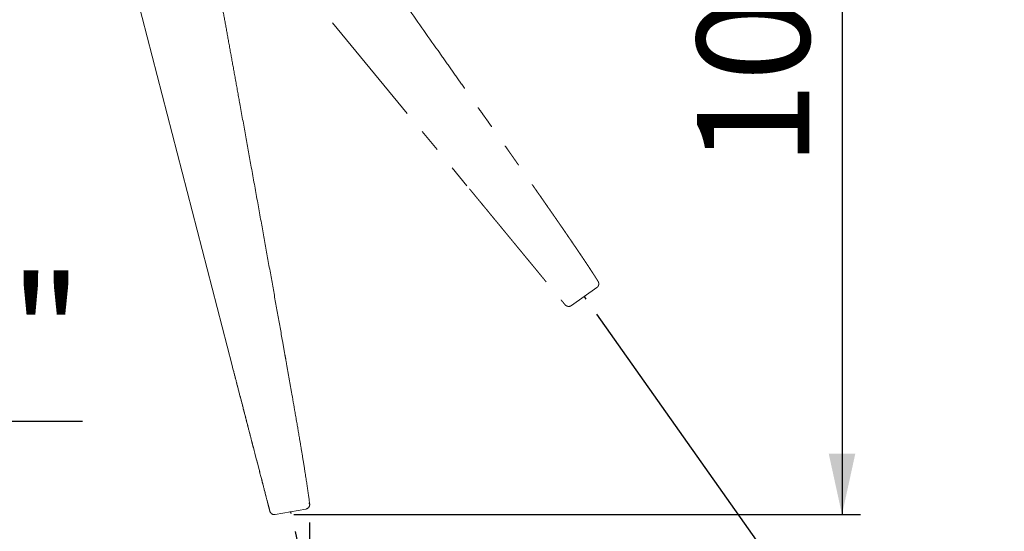
# Model space of a CAD drawing. Units: millimetres. Extents: x 6 to 209, y 7 to 289.
# Drawn here: x 98 to 151, y 197 to 225 of the extents above; entities that cross this region are included whole.
import ezdxf

# ---------------------------------------------------------------- set-up
doc = ezdxf.new("R2010")
doc.units = ezdxf.units.MM
doc.linetypes.add('PHANTOM', pattern=[12.7, 6.35, -1.27, 1.27, -1.27, 1.27, -1.27])
doc.layers.add('0_18', color=7, linetype='Continuous')
doc.layers.add('ALTERNATIV_ANSICHT', color=7, linetype='PHANTOM')
doc.styles.add('SLDTEXTSTYLE0', font='TXT', dxfattribs={"width": 0.75})
doc.dimstyles.new('SLDDIMSTYLE1', dxfattribs={"dimtxt": 6.085417, "dimasz": 3.302, "dimexe": 0, "dimexo": 0.0625, "dimgap": 1.521354, "dimtad": 1, "dimdec": 0, "dimlfac": 2, "dimrnd": 1e-09, "dimzin": 12, "dimdsep": 46, "dimtxsty": 'SLDTEXTSTYLE0', "dimsah": 1, "dimcen": 0.09, "dimadec": 0, "dimazin": 3, "dimtfac": 1, "dimtdec": 0, "dimtofl": 0, "dimtmove": 0, "dimatfit": 3, "dimfxl": 1, "dimfrac": 2, "dimtolj": 1, "dimtzin": 12, "dimarcsym": 0})
doc.dimstyles.new('SLDDIMSTYLE2', dxfattribs={"dimtxt": 6.085417, "dimasz": 3.302, "dimexe": 0, "dimexo": 0.0625, "dimgap": 1.521354, "dimtad": 1, "dimdec": 6, "dimlfac": 2, "dimrnd": 1e-09, "dimzin": 12, "dimdsep": 46, "dimtxsty": 'SLDTEXTSTYLE0', "dimsah": 1, "dimcen": 0.09, "dimadec": 0, "dimazin": 3, "dimtfac": 1, "dimtmove": 0, "dimatfit": 0, "dimfxl": 1, "dimfrac": 2, "dimtolj": 1, "dimtzin": 12, "dimarcsym": 0})
doc.dimstyles.new('SLDDIMSTYLE3', dxfattribs={"dimtxt": 6.085417, "dimasz": 3.302, "dimexe": 0, "dimexo": 0.0625, "dimgap": 1.521354, "dimtad": 1, "dimdec": 4, "dimlfac": 2, "dimzin": 12, "dimdsep": 46, "dimtxsty": 'SLDTEXTSTYLE0', "dimsah": 1, "dimcen": 0.09, "dimazin": 3, "dimtfac": 1, "dimtofl": 0, "dimtmove": 0, "dimatfit": 3, "dimfxl": 1, "dimfrac": 2, "dimtolj": 1, "dimtzin": 12, "dimarcsym": 0})

# ---------------------------------------------------------------- blocks, each defined once
blk = doc.blocks.new('_D_3')
at = {"layer": '0_18', "color": 7}
for p, q in [((65.071, 216.768), (65.071, 202.049)), ((75.321, 216.768), (75.321, 202.049)), ((65.071, 203.049), (58.721, 203.049)), ((65.071, 203.049), (75.321, 203.049)), ((75.321, 203.049), (101.348, 203.049))]:
    blk.add_line(p, q, dxfattribs=at)
for points in [[(65.071, 203.049), (61.769, 203.769), (61.769, 202.329)], [(75.321, 203.049), (78.623, 202.329), (78.623, 203.769)]]:
    blk.add_solid(points, dxfattribs=at)
at = {"layer": '0_18', "color": 7, "insert": (79.215, 210.893), "char_height": 6.0854, "attachment_point": 1, "style": 'SLDTEXTSTYLE0'}
blk.add_mtext('G1/2"', dxfattribs=at)
blk = doc.blocks.new('_D_4')
at = {"layer": '0_18', "color": 7}
for p, q in [((129.155, 208.836), (151.212, 177.621)), ((112.84, 197.073), (120.308, 163.886))]:
    blk.add_line(p, q, dxfattribs=at)
blk.add_arc((101.332, 248.213), 85.436, 282.68166, 305.24451, dxfattribs=at)
for points in [[(150.634, 178.438), (147.497, 177.181), (148.305, 175.989)], [(120.088, 164.861), (123.467, 164.949), (123.123, 166.348)]]:
    blk.add_solid(points, dxfattribs=at)
at = {"layer": '0_18', "color": 7, "insert": (127.259, 174.826), "char_height": 6.0854, "attachment_point": 1, "rotation": 23.9668, "style": 'SLDTEXTSTYLE0'}
blk.add_mtext('25°', dxfattribs=at)
blk = doc.blocks.new('_D_6')
at = {"layer": '0_18', "color": 7}
for p, q in [((70.196, 216.768), (70.196, 186.978)), ((113.633, 197.571), (113.633, 186.978)), ((113.633, 187.978), (70.196, 187.978))]:
    blk.add_line(p, q, dxfattribs=at)
for points in [[(70.196, 187.978), (73.498, 187.258), (73.498, 188.698)], [(113.633, 187.978), (110.331, 188.698), (110.331, 187.258)]]:
    blk.add_solid(points, dxfattribs=at)
at = {"layer": '0_18', "color": 7, "insert": (87.418, 195.823), "char_height": 6.0854, "attachment_point": 1, "style": 'SLDTEXTSTYLE0'}
blk.add_mtext('87', dxfattribs=at)
blk = doc.blocks.new('_D_7')
at = {"layer": '0_18', "color": 7}
for p, q in [((108.923, 249.143), (143.432, 249.143)), ((142.432, 249.143), (142.432, 197.995)), ((112.771, 197.995), (143.432, 197.995))]:
    blk.add_line(p, q, dxfattribs=at)
for points in [[(142.432, 249.143), (141.712, 245.841), (143.152, 245.841)], [(142.432, 197.995), (143.152, 201.297), (141.712, 201.297)]]:
    blk.add_solid(points, dxfattribs=at)
at = {"layer": '0_18', "color": 7, "insert": (134.587, 216.824), "char_height": 6.0854, "attachment_point": 1, "rotation": 90, "style": 'SLDTEXTSTYLE0'}
blk.add_mtext('102', dxfattribs=at)

msp = doc.modelspace()

# ---------------------------------------------------------------- linework, layer by layer
at = {"color": 7, "linetype": 'PHANTOM', "lineweight": 18}
for p, q in [((106.79406969, 234.40558219), (122.27352312, 215.6294151)), ((127.79329547, 209.30656017), (129.16685407, 210.27742199))]:
    msp.add_line(p, q, dxfattribs=at)
at = {"color": 7, "linetype": 'Continuous', "lineweight": 18}
for p, q in [((103.34658444, 229.61708356), (109.44058251, 206.05819742)), ((109.44058251, 206.05819742), (109.48508562, 205.88615212)), ((111.77102355, 197.99498496), (113.42621201, 198.29439684))]:
    msp.add_line(p, q, dxfattribs=at)
at = {"color": 7, "linetype": 'PHANTOM', "lineweight": 18}
for points, knots in [([(129.23692267, 210.61537009), (129.23300815, 210.62165231), (129.21964822, 210.64309296), (129.19634643, 210.68027106), (129.16659718, 210.727533), (129.13552923, 210.77664432), (129.10291229, 210.82797641), (129.06871888, 210.88154871), (129.03292659, 210.93738027), (128.99575001, 210.99512461), (128.95718908, 211.05477468), (128.91724545, 211.1163234), (128.87592149, 211.17976614), (128.81177851, 211.27789286), (128.72529917, 211.40939995), (128.61696939, 211.57297946), (128.50915454, 211.73481646), (128.40192991, 211.89495025), (128.29129235, 212.05946066), (128.17732812, 212.22823287), (128.0601316, 212.40115681), (127.94390004, 212.57210511), (127.82866758, 212.74110736), (127.71443727, 212.90821962), (127.60118017, 213.07354017), (127.48885839, 213.23716748), (127.38671565, 213.38569934), (127.29460508, 213.51945015), (127.21241741, 213.63865638), (127.13080579, 213.75690223), (127.04992518, 213.87397389), (126.96982106, 213.98981538), (126.88568035, 214.11138792), (126.79727874, 214.23900229), (126.70453959, 214.37275939), (126.61229885, 214.50568754), (126.51506518, 214.64570155), (126.41305261, 214.79247825), (126.30633084, 214.94590604), (126.20067474, 215.09768867), (126.09607168, 215.24785376), (125.99255147, 215.39636767), (125.89497071, 215.53627551), (125.80288882, 215.66822988), (125.71575339, 215.79303829), (125.6281598, 215.91844702), (125.54002864, 216.04457124), (125.45196879, 216.17054197), (125.36408012, 216.29621961), (125.27628934, 216.42171151), (125.18776702, 216.5482026), (125.11158296, 216.65702349), (125.04798981, 216.74783548), (124.99752221, 216.81989156), (124.94743951, 216.8913865), (124.90402019, 216.95335974), (124.86721022, 217.00589309), (124.83673321, 217.04938394), (124.8061546, 217.09301487), (124.77515237, 217.13724493), (124.74524781, 217.17990373), (124.71626832, 217.22123832), (124.68808515, 217.26143312), (124.65877312, 217.30323394), (124.6282253, 217.34679324), (124.59646229, 217.39208152), (124.56159069, 217.44179796), (124.52372896, 217.49577252), (124.48303981, 217.55377198), (124.44176713, 217.61259705), (124.37322832, 217.71027306), (124.27767092, 217.84642075), (124.15496983, 218.02118316), (124.03186917, 218.1964632), (123.9080947, 218.3726533), (123.78364008, 218.54976253), (123.65854226, 218.72773979), (123.51694434, 218.92914124), (123.35863956, 219.15424147), (123.18343154, 219.40329949), (123.00699335, 219.65403264), (122.82454661, 219.91323281), (122.6360238, 220.18099265), (122.44135855, 220.45740363), (122.24526815, 220.7357692), (122.04775481, 221.01608949), (121.84882065, 221.29836454), (121.65232285, 221.57712523), (121.45831642, 221.85229992), (121.26685598, 222.12381681), (121.07413864, 222.39707186), (120.88016583, 222.67206506), (120.1677571, 223.68189306), (119.19339938, 225.0621194), (118.24719953, 226.40176582), (117.84748, 226.96760933), (117.73761381, 227.12313149), (117.62768361, 227.27873983), (117.5176024, 227.43455763), (117.40752777, 227.59036199), (117.29786139, 227.74558464), (117.1827126, 227.90856323), (117.06150886, 228.08010744), (116.93358558, 228.26115734), (116.80503154, 228.44309554), (116.67649833, 228.62499999), (116.54834411, 228.80636391), (116.36242692, 229.0694684), (116.11855277, 229.41458021), (115.44598618, 230.36630384), (114.81230474, 231.26290943), (114.21751875, 232.10444215), (114.03237953, 232.36638401), (113.84720358, 232.62837573), (113.66228248, 232.89000281), (113.47790319, 233.15086784), (113.30375972, 233.39724462), (113.1391165, 233.63016347), (112.98350865, 233.85034871), (112.82755155, 234.07103165), (112.70020742, 234.25103767), (112.60184497, 234.39018549), (112.5322529, 234.48873946), (112.46300887, 234.58696429), (112.39458559, 234.68464887), (112.32734139, 234.78169823), (112.26157176, 234.87810675), (112.19397221, 234.97913442), (112.12467957, 235.08473106), (112.05379187, 235.19492333), (111.98467195, 235.30434524), (111.91724616, 235.41299375), (111.85152457, 235.52083022), (111.78871555, 235.62579126), (111.7287309, 235.72786082), (111.6714489, 235.82704893), (111.61560976, 235.92543084), (111.56116753, 236.02301767), (111.50538359, 236.12473017), (111.44848617, 236.23037753), (111.39073948, 236.33970261), (111.33492388, 236.44743887), (111.2809386, 236.55369362), (111.22855324, 236.65882664), (111.17744779, 236.76335639), (111.13094407, 236.86024872), (111.08873349, 236.94950476), (111.05063174, 237.03081644), (111.01318222, 237.11123337), (110.97645797, 237.190349), (110.940515, 237.26781736), (110.9053386, 237.34345654), (110.86908292, 237.42127142), (110.83175175, 237.50128066), (110.7933336, 237.58355246), (110.75566833, 237.6642011), (110.71869554, 237.74341518), (110.68237615, 237.82127557), (110.64464101, 237.90220144), (110.60558396, 237.98598221), (110.56529739, 238.07240447), (110.5259336, 238.15683221), (110.48727945, 238.23972284), (110.44935721, 238.32103445), (110.41218703, 238.40072784), (110.37601233, 238.47828494), (110.3408386, 238.55369767), (110.3068621, 238.6265458), (110.27406995, 238.69685567), (110.24244872, 238.76465532), (110.21179069, 238.83038952), (110.18209465, 238.89406032), (110.15335969, 238.95566918), (110.12558546, 239.01521685), (110.098772, 239.07270346), (110.07467042, 239.12437502), (110.05311544, 239.17058623), (110.03360117, 239.21242191), (110.0137973, 239.25487797), (109.99293182, 239.29960945), (109.97090531, 239.34682946), (109.94769178, 239.39659365), (109.92362344, 239.44818973), (109.89870054, 239.50161707), (109.87308434, 239.55652987), (109.84678517, 239.61290586), (109.81981336, 239.67072277), (109.79201825, 239.73030347), (109.76319702, 239.7920825), (109.73333882, 239.85608296), (109.70243293, 239.92232766), (109.67067187, 239.99040376), (109.63805641, 240.06030947), (109.60458737, 240.13204284), (109.57026543, 240.20560225), (109.53509092, 240.28098676), (109.49906376, 240.35819631), (109.46218363, 240.43723138), (109.42445007, 240.51809263), (109.38586326, 240.60077945), (109.34642532, 240.68528696), (109.30614075, 240.77160523), (109.26619205, 240.85720029), (109.2266302, 240.94196292), (109.18750265, 241.02579155), (109.14767236, 241.11112197), (109.10712545, 241.19798361), (109.06584197, 241.28641887), (109.02280409, 241.3786076), (108.97795201, 241.47467713), (108.93122718, 241.5747519), (108.88356831, 241.67682065), (108.83851628, 241.77329989), (108.79608999, 241.86415028), (108.75630619, 241.9493371), (108.71564471, 242.03639793), (108.67384383, 242.12589266), (108.6309489, 242.21772348), (108.58697788, 242.31185122), (108.54219633, 242.4077067), (108.49654526, 242.50541536), (108.44994872, 242.60513904), (108.4023581, 242.70698097), (108.35411415, 242.81021131), (108.30529614, 242.91466002), (108.25600903, 243.02010204), (108.20595575, 243.12717229), (108.16151145, 243.22223352), (108.12274131, 243.30514993), (108.08972284, 243.37575956), (108.05612637, 243.44759897), (108.02195913, 243.52065222), (107.98929619, 243.59048303), (107.95837887, 243.65657692), (107.92946149, 243.71839133), (107.90082769, 243.77959557), (107.87269017, 243.83973508), (107.84523027, 243.89842233), (107.81700708, 243.95873656), (107.78805843, 244.02059596), (107.75831818, 244.08414072), (107.72920015, 244.14634965), (107.69882512, 244.2112373), (107.66693631, 244.27935091), (107.63320873, 244.35138346), (107.59896787, 244.4245042), (107.5640004, 244.49916911), (107.52848229, 244.57500169), (107.49250054, 244.6518156), (107.45615857, 244.72938941), (107.41934539, 244.80795923), (107.3767905, 244.89877137), (107.32849225, 245.00182162), (107.2743877, 245.11723485), (107.21972857, 245.23380453), (107.16443048, 245.3517091), (107.10841399, 245.47111659), (107.05162795, 245.59213435), (106.99405383, 245.71479913), (106.9356963, 245.83909823), (106.87656266, 245.96501317), (106.81702352, 246.09175197), (106.75709543, 246.2192772), (106.69679499, 246.3475513), (106.63577466, 246.4773106), (106.57118229, 246.61461453), (106.50294597, 246.7596032), (106.43098923, 246.91242415), (106.35809744, 247.06715282), (106.2842717, 247.22377993), (106.20951838, 247.38228443), (106.13384164, 247.5426497), (106.05723141, 247.70488838), (105.97840695, 247.87170076), (105.89730182, 248.04321016), (105.81386818, 248.21949832), (105.72933915, 248.3979427), (105.64373785, 248.57847898), (105.55707464, 248.76106825), (105.47364386, 248.93665317), (105.39353514, 249.10506143), (105.31684587, 249.26610703), (105.23936305, 249.42863074), (105.16108858, 249.59261239), (105.08248715, 249.75706176), (105.00354019, 249.92200099), (104.92422336, 250.08746502), (104.84404904, 250.2544506), (104.75779998, 250.43377834), (104.66536507, 250.62557663), (104.56661642, 250.82998148), (104.46666782, 251.03631983), (104.36549044, 251.24458933), (104.26304052, 251.45480137), (104.16427395, 251.65673988), (104.06926286, 251.85029645), (103.97807225, 252.03538108), (103.88572206, 252.22206207), (103.79222407, 252.41022516), (103.69763928, 252.5996439), (103.60198813, 252.79016917), (103.50191959, 252.98829491), (103.3971565, 253.1942526), (103.28746639, 253.40818336), (103.17588675, 253.62358584), (103.08671877, 253.79446305), (103.03430141, 253.89328343), (103.02009847, 253.92005967)], [0, 0, 0, 0, 0.0004372327, 0.001492236, 0.0025917824, 0.0037359886, 0.004924946, 0.006184276, 0.0074901186, 0.0088423891, 0.0102409769, 0.0116857431, 0.0131765473, 0.014713376, 0.0186105292, 0.0224736876, 0.0263026614, 0.0300972495, 0.0338573842, 0.0380133658, 0.042126532, 0.0461967775, 0.0502241913, 0.0542091259, 0.058153792, 0.0620613987, 0.0659326008, 0.0688018454, 0.0716542558, 0.0744854297, 0.0772886561, 0.0800594567, 0.0828047753, 0.0860220593, 0.0892295538, 0.0924190461, 0.095579316, 0.0992988277, 0.1029774478, 0.1066190835, 0.1102228738, 0.1137875382, 0.1173125831, 0.120298712, 0.1232922217, 0.1263039018, 0.1293345986, 0.1323809411, 0.1353827759, 0.1383934904, 0.1414275279, 0.1445024952, 0.1462401728, 0.1479762255, 0.1496989487, 0.1513964335, 0.1524459998, 0.1534880267, 0.1545334064, 0.1555931936, 0.1566785629, 0.1576107248, 0.1585750951, 0.1595783336, 0.1606264527, 0.1617177803, 0.1628458502, 0.1642135561, 0.165612229, 0.1670308473, 0.1684582721, 0.1726606217, 0.1768561796, 0.181071705, 0.1853126412, 0.189575066, 0.1938581119, 0.1981628447, 0.2041177354, 0.2101135415, 0.2161502219, 0.2222278524, 0.228836933, 0.2354936594, 0.2421980114, 0.2489499613, 0.2557494874, 0.2625965694, 0.2690959298, 0.2756375349, 0.2822213712, 0.2888474258, 0.2955156768, 0.355221252, 0.3886450527, 0.3923958323, 0.396143837, 0.3998927404, 0.4036498593, 0.4074131163, 0.411161147, 0.4148762869, 0.419200584, 0.4235682311, 0.4279709922, 0.4323596432, 0.4367249525, 0.4410887182, 0.4513896533, 0.4616867275, 0.5099274166, 0.516243877, 0.5225583045, 0.5288748207, 0.5351949388, 0.541483088, 0.5477443729, 0.5530166425, 0.5583317208, 0.5636707239, 0.5689789083, 0.5713563274, 0.5737363549, 0.576105521, 0.5784551984, 0.5807812259, 0.583079768, 0.5853488659, 0.5879614854, 0.5905402305, 0.5930883127, 0.5956064421, 0.598093361, 0.6005478486, 0.6028316437, 0.6050865668, 0.607313625, 0.609513748, 0.611687278, 0.614165951, 0.6166016785, 0.6189905017, 0.6213331419, 0.6236416546, 0.6259288141, 0.6282060427, 0.6299900489, 0.6317609524, 0.6335102402, 0.6352300594, 0.6369132021, 0.638554801, 0.6401575505, 0.6419841113, 0.6437700335, 0.645521045, 0.6472419154, 0.6489337511, 0.6505959805, 0.6525163048, 0.6543939776, 0.6562283124, 0.6580188244, 0.6597964924, 0.6615280225, 0.6632131292, 0.6648515795, 0.6664433224, 0.6679612456, 0.6694342438, 0.6708623713, 0.6722456749, 0.6735841942, 0.6748779432, 0.6761269172, 0.6773311132, 0.6782458532, 0.6791389344, 0.680057942, 0.6810131234, 0.6820545218, 0.6831357363, 0.6842567539, 0.6854175616, 0.6866181459, 0.6878359949, 0.6890921847, 0.6903867006, 0.6917195268, 0.6931190203, 0.6945583475, 0.6960374734, 0.6975563596, 0.6991149642, 0.7007132433, 0.7023511775, 0.704028773, 0.7057460412, 0.7075029982, 0.7092996636, 0.7111359642, 0.7130116395, 0.7149263788, 0.716715578, 0.7185370322, 0.7203909276, 0.7222780686, 0.7241993865, 0.7261559131, 0.7282877935, 0.7304621597, 0.7326798584, 0.7349418046, 0.7367518583, 0.7386026678, 0.740495448, 0.7424277366, 0.7444372892, 0.7464824441, 0.7485645625, 0.7506868433, 0.7528529153, 0.7550665108, 0.757327009, 0.759583719, 0.7618768712, 0.7642022572, 0.7665652616, 0.768075488, 0.7696090503, 0.7711696261, 0.7727601187, 0.7743729121, 0.7757234214, 0.7770702808, 0.7784040449, 0.7797148092, 0.7809922798, 0.7822313808, 0.7836483006, 0.7850266032, 0.7863756909, 0.7877055644, 0.7892586526, 0.7908182327, 0.7924038104, 0.7940279685, 0.7956883556, 0.7973501909, 0.79903846, 0.8007485208, 0.8024754415, 0.8049624418, 0.8074710491, 0.8100047738, 0.8125675315, 0.8151635543, 0.8177956736, 0.8204638506, 0.8231677228, 0.8259068945, 0.8286809541, 0.8314390567, 0.834230043, 0.8370534925, 0.8399090813, 0.8431931483, 0.846518976, 0.8498867535, 0.8532963006, 0.856747086, 0.860238537, 0.8637707644, 0.8673451601, 0.8711367584, 0.8749773968, 0.8788657769, 0.8828001801, 0.8867796063, 0.8908044365, 0.8942831911, 0.8977955056, 0.9013408333, 0.904918571, 0.9085287487, 0.9121073301, 0.915719978, 0.9193675517, 0.9230490765, 0.9274742558, 0.9319440462, 0.9364583147, 0.9410171732, 0.9456212752, 0.9502716109, 0.954295846, 0.9583577272, 0.9624594049, 0.9665985137, 0.9707689458, 0.9749656353, 0.9791913887, 0.9838801581, 0.9886148648, 0.9933923958, 0.9982096118, 1, 1, 1, 1]), ([(122.27352312, 215.6294151), (122.2923391, 215.60659181), (122.33003984, 215.56086182), (122.36770112, 215.51517967), (122.38656612, 215.49229694)], [0, 0, 0, 0, 0.4990878631, 1, 1, 1, 1]), ([(122.38656612, 215.49229694), (122.41727169, 215.45505189), (122.47864184, 215.38061152), (122.57046637, 215.2692308), (122.66203081, 215.15816556), (122.75332425, 215.04742903), (122.8443496, 214.93701769), (122.93510603, 214.82693254), (123.02307907, 214.72022358), (123.10829317, 214.61686113), (123.19077645, 214.5168111), (123.27303385, 214.41703506), (123.35512014, 214.31746656), (123.43704025, 214.21809963), (123.51871334, 214.11903234), (123.60000332, 214.02042974), (123.68082533, 213.92239478), (123.76117932, 213.82492752), (123.84106529, 213.72802796), (123.9204832, 213.63169613), (123.99792879, 213.53775669), (124.07343209, 213.44617318), (124.14702476, 213.35690722), (124.2202013, 213.26814602), (124.29296176, 213.1798895), (124.36544401, 213.09197045), (124.43757985, 213.00447159), (124.50929876, 212.91747845), (124.58039779, 212.83123721), (124.650877, 212.7457478), (124.72073634, 212.66101027), (124.78997582, 212.57702461), (124.85859543, 212.49379084), (124.92767492, 212.40999925), (124.99717978, 212.32569169), (125.06707306, 212.24091299), (125.136286, 212.15695953), (125.20488717, 212.07374813), (125.27290619, 211.99124286), (125.3402732, 211.90952847), (125.40685025, 211.82877226), (125.47254165, 211.74909033), (125.53734734, 211.67048275), (125.60126732, 211.59294951), (125.66430155, 211.51649065), (125.72526587, 211.44254254), (125.7842179, 211.3710353), (125.84121564, 211.30189855), (125.89742595, 211.23371693), (125.9528489, 211.16649035), (126.00759801, 211.10008114), (126.06161815, 211.03455614), (126.11485043, 210.9699868), (126.16713281, 210.90656965), (126.21846536, 210.84430463), (126.26884804, 210.78319177), (126.31828086, 210.72323107), (126.3667638, 210.66442255), (126.41505163, 210.60585069), (126.46309112, 210.54758005), (126.51082679, 210.48967795), (126.55751995, 210.43304039), (126.60320727, 210.37762287), (126.64789642, 210.32341613), (126.69154057, 210.27047693), (126.73405437, 210.21890882), (126.77538576, 210.16877493), (126.81553465, 210.12007539), (126.85450105, 210.07281017), (126.89228495, 210.02697931), (126.92818897, 209.98342868), (126.96229038, 209.94206457), (126.99466555, 209.90279435), (127.02598948, 209.86479925), (127.05626231, 209.82807911), (127.08698143, 209.79081764), (127.11791675, 209.75329391), (127.14881722, 209.71581245), (127.17821448, 209.68015436), (127.20610865, 209.64631947), (127.23249968, 209.61430785), (127.25738757, 209.58411949), (127.28012248, 209.55654266), (127.30084687, 209.53140452), (127.319699, 209.50853738), (127.33728817, 209.48720219), (127.35361509, 209.46739806), (127.36867069, 209.44913602), (127.38244187, 209.43243194), (127.39491054, 209.41730778), (127.40607258, 209.40376852), (127.41592786, 209.39181433), (127.42447655, 209.38144499), (127.43171805, 209.37266124), (127.43754152, 209.36559753), (127.44202453, 209.36015975), (127.44528029, 209.35621061), (127.44728803, 209.35377527), (127.44818176, 209.35269119), (127.44802535, 209.35288092), (127.44798976, 209.35292409)], [0, 0, 0, 0, 0.0112908163, 0.0225665611, 0.0338303913, 0.0450854739, 0.0563349836, 0.0675820995, 0.0788300027, 0.0891440082, 0.0994637953, 0.1097918074, 0.1201304818, 0.1305029705, 0.1408930726, 0.1512708539, 0.1616387805, 0.1719993256, 0.1823549675, 0.1927081883, 0.2030614717, 0.2128254385, 0.2225937491, 0.2323684811, 0.2421517078, 0.2519454974, 0.2618079911, 0.2716583542, 0.2814986912, 0.2913311131, 0.3011577361, 0.31098068, 0.320802067, 0.3306240205, 0.3409165976, 0.3512145649, 0.3615203575, 0.3718364046, 0.3821961626, 0.3925855545, 0.4029627409, 0.4133301971, 0.4236904058, 0.4340458545, 0.4443990343, 0.454752438, 0.464516674, 0.4742854126, 0.4840607385, 0.4938447323, 0.503639469, 0.5135082016, 0.5233646279, 0.5332108657, 0.5430490393, 0.5528812781, 0.5627097156, 0.5725364876, 0.5823637311, 0.5926617632, 0.6029651124, 0.6132762293, 0.6235975593, 0.633956518, 0.6443377144, 0.6547062799, 0.6650646909, 0.6754154316, 0.6857609911, 0.6961038628, 0.7064465417, 0.7162002867, 0.7259581686, 0.7357222751, 0.7454946896, 0.7552774902, 0.7665773031, 0.7778615471, 0.789133415, 0.8003961104, 0.8116528443, 0.8229068331, 0.8341612955, 0.8444810703, 0.854806424, 0.8651398291, 0.8754837524, 0.8858423994, 0.8961967386, 0.9065391537, 0.916872112, 0.9271980876, 0.9375195597, 0.9478390107, 0.9581589244, 0.9678917948, 0.9776293644, 0.9873737101, 0.9971269044, 1, 1, 1, 1]), ([(122.38738325, 215.49175291), (122.38801966, 215.49098073), (122.40526663, 215.47005441), (122.43885141, 215.42930525), (122.48792883, 215.36975879), (122.53632881, 215.3110348), (122.58410244, 215.25307121), (122.63702654, 215.18885908), (122.69489825, 215.11864471), (122.7575094, 215.04268085), (122.81892284, 214.96817085), (122.87954423, 214.8946225), (122.93936716, 214.82204357), (122.99838484, 214.75044224), (123.05619527, 214.68030621), (123.11280859, 214.61162312), (123.16823443, 214.54438126), (123.22248122, 214.47857034), (123.27555591, 214.41418192), (123.32746459, 214.35120855), (123.37821324, 214.28964297), (123.42780779, 214.22947793), (123.47625419, 214.17070619), (123.52355834, 214.11332057), (123.56972614, 214.05731388), (123.61621343, 214.00092001), (123.66294463, 213.94423066), (123.7098455, 213.88733591), (123.75541288, 213.83205924), (123.79965781, 213.77838721), (123.8413109, 213.72785963), (123.88045641, 213.68037424), (123.9171734, 213.63583509), (123.9528003, 213.59261858), (123.98733478, 213.55072752), (124.02058575, 213.5103937), (124.05256716, 213.4716002), (124.08329518, 213.43432738), (124.1130875, 213.39818992), (124.14952234, 213.35399548), (124.19241467, 213.3019686), (124.24144853, 213.24249276), (124.28897618, 213.18484442), (124.33531655, 213.12863675), (124.3804734, 213.07386519), (124.4244508, 213.02052484), (124.46695714, 212.96896943), (124.50801419, 212.91917257), (124.54764112, 212.87111102), (124.5858559, 212.82476303), (124.62317722, 212.77949953), (124.65957896, 212.73535232), (124.6950352, 212.69235288), (124.72460913, 212.65648829), (124.74866171, 212.62732016), (124.76782122, 212.60408654), (124.78720433, 212.58058107), (124.80858791, 212.55464848), (124.83221372, 212.52599542), (124.85817259, 212.49451143), (124.88521662, 212.46170993), (124.91333268, 212.42760683), (124.94250705, 212.39221875), (124.97272539, 212.35556309), (125.00397276, 212.317658), (125.03623358, 212.2785224), (125.06949163, 212.23817598), (125.10373009, 212.19663923), (125.13893148, 212.1539334), (125.17435681, 212.11095509), (125.20995991, 212.06776045), (125.2456965, 212.02440334), (125.28222515, 211.98008481), (125.3195305, 211.93482366), (125.36531673, 211.87927249), (125.41886208, 211.8143085), (125.47938467, 211.74088162), (125.5387157, 211.66890216), (125.59681474, 211.59841897), (125.65364149, 211.52948068), (125.70916728, 211.46212191), (125.76189034, 211.39816423), (125.81190472, 211.3374933), (125.85932265, 211.2799728), (125.90566817, 211.22375386), (125.95096985, 211.16880173), (125.99525117, 211.11508792), (126.04157958, 211.05889152), (126.0897889, 211.00041424), (126.1397985, 210.93975399), (126.18865906, 210.88048738), (126.2364904, 210.82246922), (126.28331105, 210.76567699), (126.32912957, 210.71010031), (126.3739544, 210.65572896), (126.41848592, 210.60171339), (126.4626821, 210.54810457), (126.50650083, 210.49495359), (126.54927174, 210.44307359), (126.59100792, 210.3924487), (126.63172218, 210.34306336), (126.67141441, 210.29491771), (126.71009387, 210.24800054), (126.74786952, 210.20217966), (126.78484936, 210.15732407), (126.82111396, 210.11333606), (126.85662796, 210.0702585), (126.89068431, 210.02894904), (126.92331762, 209.98936568), (126.9545758, 209.95145033), (126.98509159, 209.91443547), (127.01484979, 209.87833955), (127.04513817, 209.84160053), (127.07579724, 209.80441188), (127.10665155, 209.7669864), (127.13643092, 209.73086481), (127.16150028, 209.70045632), (127.18221745, 209.67532694), (127.19887243, 209.65512488), (127.21481068, 209.6357922), (127.23004499, 209.61731338), (127.24590226, 209.59807892), (127.26219987, 209.57831035), (127.27874897, 209.55823672), (127.29429055, 209.53938519), (127.30886154, 209.52171096), (127.32249793, 209.50517037), (127.33523271, 209.48972342), (127.34747121, 209.47487843), (127.35915425, 209.4607072), (127.3677643, 209.45026346), (127.37352786, 209.44327237), (127.3768703, 209.43921821), (127.38026893, 209.43509604), (127.38372663, 209.43090236), (127.38757479, 209.4262353), (127.39179523, 209.42111693), (127.39635803, 209.41558362), (127.40093326, 209.41003553), (127.40549497, 209.40450416), (127.41001664, 209.39902168), (127.41447122, 209.39362094), (127.41883087, 209.38833572), (127.42306693, 209.38320084), (127.42714983, 209.37825219), (127.43104924, 209.37352658), (127.43473317, 209.36906288), (127.43816822, 209.36490165), (127.44132002, 209.36108461), (127.44407113, 209.35775408), (127.44642377, 209.35490735), (127.44838218, 209.35253927), (127.44998615, 209.35060182), (127.45119484, 209.34914459), (127.45201852, 209.34815512), (127.452182, 209.34796385), (127.45226468, 209.34786711)], [0, 0, 0, 0, 0.0002336023, 0.0063306742, 0.0123396782, 0.0182746772, 0.0241398508, 0.029934603, 0.0377863102, 0.0455024666, 0.0530833873, 0.0605306672, 0.0679937372, 0.0753206941, 0.0825128716, 0.0895714756, 0.0964975901, 0.103292114, 0.1099556195, 0.1164885666, 0.1228913576, 0.1291643398, 0.1353078079, 0.1413220067, 0.1472071336, 0.1529633463, 0.1591467249, 0.1651753882, 0.1710500301, 0.1767711804, 0.1823390628, 0.1872560693, 0.1920444, 0.196702763, 0.2012300389, 0.2056252694, 0.209812707, 0.2138713973, 0.2178012022, 0.2216463437, 0.2283784106, 0.2349366526, 0.2413201269, 0.2475303885, 0.2536907391, 0.2596743696, 0.2654827875, 0.2711170523, 0.276577845, 0.2818657595, 0.2869813205, 0.2921339721, 0.297100064, 0.3018799844, 0.3046096825, 0.3072779346, 0.3100043802, 0.3128508592, 0.3163960711, 0.3201115111, 0.3239972742, 0.3280534838, 0.3322802955, 0.3366779007, 0.3412465306, 0.3459864599, 0.3508980116, 0.3559815607, 0.3612375387, 0.3666664389, 0.3719440018, 0.3773763178, 0.3829642018, 0.3887088596, 0.3946111698, 0.4042651893, 0.4138484921, 0.4233542235, 0.4327744339, 0.4421016313, 0.4513287292, 0.4604490405, 0.4687116892, 0.4768830231, 0.4849662196, 0.4929642298, 0.5008790264, 0.5087118472, 0.5181191031, 0.5274231906, 0.5366791606, 0.5458937643, 0.5550685997, 0.5642052254, 0.5733051659, 0.5823699109, 0.5918301389, 0.6012549669, 0.6106465174, 0.6200085193, 0.629344936, 0.6386572711, 0.6479394824, 0.6572010626, 0.6665198983, 0.6759004508, 0.6853350249, 0.6948176293, 0.7038040826, 0.7128383716, 0.7219237268, 0.7310619709, 0.7402545272, 0.7507453799, 0.7613102185, 0.7719513899, 0.7826713382, 0.7894271705, 0.7961060234, 0.8027007571, 0.8092118574, 0.8156397669, 0.8237185146, 0.831663415, 0.8394761197, 0.8471585261, 0.8547122943, 0.862137481, 0.8694303742, 0.8772780468, 0.8849568925, 0.8873407001, 0.8898008762, 0.8923662172, 0.8950365079, 0.8978114912, 0.9015024548, 0.905362498, 0.909390723, 0.9135861424, 0.9179483004, 0.9224771154, 0.9271725929, 0.9320348323, 0.9370640374, 0.9422605011, 0.9476243679, 0.9531556941, 0.9588545884, 0.9647212188, 0.9702465145, 0.975913179, 0.9817214935, 0.9876717946, 0.9937644778, 1, 1, 1, 1]), ([(129.16672991, 210.2776003), (129.16927936, 210.27930633), (129.17724356, 210.28463577), (129.18943724, 210.29477635), (129.20307533, 210.30756968), (129.21506359, 210.32070231), (129.22547969, 210.33379915), (129.23437487, 210.34661223), (129.24185414, 210.35889696), (129.24804296, 210.37044861), (129.2530821, 210.38109626), (129.25712393, 210.39072018), (129.26053885, 210.39983251), (129.26367923, 210.40927676), (129.26673999, 210.41994098), (129.26962422, 210.43213701), (129.27211176, 210.44586841), (129.27395788, 210.46110765), (129.27489931, 210.47778542), (129.27466359, 210.49578182), (129.27298345, 210.51492007), (129.26960821, 210.5349601), (129.26434163, 210.55561316), (129.25698214, 210.57649874), (129.24794626, 210.59669424), (129.24042818, 210.60928475), (129.23680842, 210.61534675)], [0, 0, 0, 0, 0.02397003612, 0.07487985699, 0.12368453206, 0.17005242666, 0.21369371849, 0.25436259706, 0.29185689287, 0.32601559263, 0.35671480115, 0.3838627276, 0.40755382434, 0.43270935515, 0.46169200462, 0.49450349133, 0.53111670948, 0.57147014846, 0.61546136254, 0.66294046541, 0.71370459492, 0.76749431904, 0.82399292687, 0.8828294012, 0.94358550434, 1, 1, 1, 1]), ([(127.45198642, 209.34818805), (127.45385646, 209.34606648), (127.45726524, 209.34219918), (127.46219802, 209.33702736), (127.46638398, 209.33283785), (127.47006742, 209.32930359), (127.47356, 209.32607367), (127.47713182, 209.32289135), (127.48393472, 209.31705475), (127.49456769, 209.30869835), (127.50986455, 209.2983195), (127.52695573, 209.28850579), (127.54555177, 209.27970366), (127.56504958, 209.27235435), (127.58204437, 209.26748527), (127.5961313, 209.26438914), (127.60726728, 209.26245482), (127.61830546, 209.26103045), (127.62935635, 209.26008495), (127.64091406, 209.25959723), (127.65349793, 209.25965203), (127.66681124, 209.26040607), (127.68072002, 209.26194388), (127.69506533, 209.26432618), (127.71032393, 209.26779051), (127.72639202, 209.27252665), (127.74314303, 209.27872104), (127.76039208, 209.28658839), (127.77736233, 209.29577773), (127.78806092, 209.30308804), (127.79323834, 209.30662575)], [0, 0, 0, 0, 0.0235792652, 0.0429812896, 0.0583405685, 0.0709261151, 0.0834842907, 0.0961529472, 0.1089320438, 0.1547078403, 0.2035193559, 0.2556931672, 0.311153662, 0.3668179784, 0.4210798497, 0.4514638822, 0.4813910767, 0.5108609354, 0.539872877, 0.5694951971, 0.6027509938, 0.6398245795, 0.675397578, 0.713893806, 0.7553117042, 0.7996499379, 0.8469099951, 0.8970938902, 0.950200186, 1, 1, 1, 1])]:
    msp.add_open_spline(points, degree=3, knots=knots, dxfattribs=at)
at = {"color": 7, "linetype": 'Continuous', "lineweight": 18}
for points, knots in [([(113.63252665, 198.5710681), (113.63093709, 198.58414417), (113.62627896, 198.62246305), (113.61819671, 198.68684582), (113.60817894, 198.76504238), (113.59636129, 198.8552438), (113.58258103, 198.95799098), (113.56665726, 199.07383689), (113.54980216, 199.19381544), (113.53202907, 199.31791102), (113.51333658, 199.44611982), (113.49372999, 199.57845004), (113.47322068, 199.71490914), (113.45145385, 199.85783061), (113.42839862, 200.00734495), (113.4041454, 200.16284536), (113.37643047, 200.33868289), (113.3456367, 200.53193074), (113.31205751, 200.74040268), (113.27885373, 200.94465226), (113.24607301, 201.1446938), (113.21394231, 201.33940421), (113.18249511, 201.52881763), (113.15175588, 201.71297998), (113.12154265, 201.89313141), (113.09331296, 202.06073124), (113.06704994, 202.21609937), (113.04275668, 202.35938629), (113.01896203, 202.49934947), (112.99566635, 202.63603127), (112.97280371, 202.76985394), (112.93992537, 202.96187939), (112.89673581, 203.21327314), (112.82885439, 203.60670104), (112.74624436, 204.08294104), (112.6694378, 204.52324264), (112.61297882, 204.84585965), (112.57716781, 205.05015668), (112.54129248, 205.25451002), (112.50535698, 205.45892017), (112.46923434, 205.66411556), (112.43294241, 205.86999101), (112.4035387, 206.03659638), (112.38129513, 206.16254218), (112.3661916, 206.24802523), (112.35106796, 206.33357994), (112.33759129, 206.40977633), (112.3256155, 206.47745717), (112.31509771, 206.53687877), (112.3040732, 206.59914405), (112.29252448, 206.66435167), (112.27844759, 206.74381225), (112.26187125, 206.83734951), (112.24290912, 206.94430405), (112.22376965, 207.05220832), (112.20463454, 207.16003281), (112.18555963, 207.26746652), (112.15076384, 207.46335326), (112.09998933, 207.74892776), (112.03293517, 208.12556024), (111.96513057, 208.50592584), (111.89653952, 208.89026086), (111.82715977, 209.27859778), (111.75699787, 209.6709233), (111.68610973, 210.06694506), (111.61450037, 210.46665509), (111.54217444, 210.87004589), (111.46908378, 211.27740287), (111.39523144, 211.68872469), (111.32107066, 212.10150303), (111.24661344, 212.51569018), (111.17187142, 212.93123852), (111.09640455, 213.35060753), (111.01968958, 213.77671461), (110.94171826, 214.20961148), (110.86248238, 214.64934995), (110.78249995, 215.0930639), (110.70177278, 215.54075277), (110.62030258, 215.99241611), (110.538091, 216.44805331), (110.45863873, 216.88827629), (110.38200727, 217.31276871), (110.30825158, 217.72124669), (110.23394773, 218.13268128), (110.15902079, 218.54749267), (110.0836918, 218.96446034), (110.00790717, 219.38388783), (109.93150884, 219.80665139), (109.86212375, 220.19055791), (109.79986095, 220.53502162), (109.74513709, 220.83775353), (109.69050809, 221.13993883), (109.63629947, 221.43977862), (109.58304084, 221.73434575), (109.53072462, 222.02368435), (109.47934525, 222.30782729), (109.42858278, 222.58854561), (109.37762444, 222.87033515), (109.32649136, 223.15307984), (109.27520494, 223.4366621), (109.22459908, 223.71647205), (109.17467286, 223.99251612), (109.12571462, 224.26320079), (109.07772079, 224.52854723), (109.03067461, 224.78865007), (108.98427069, 225.04519624), (108.93855771, 225.29791543), (108.89361978, 225.54635417), (108.84947855, 225.79039276), (108.80602034, 226.03061693), (108.76609894, 226.25128259), (108.72958537, 226.4532132), (108.69644628, 226.63649923), (108.66370419, 226.81743104), (108.63120935, 226.99666672), (108.59904626, 227.17445037), (108.56714964, 227.35125867), (108.536174, 227.52617369), (108.50704416, 227.69897902), (108.48074506, 227.86847161), (108.45705695, 228.03463648), (108.43563593, 228.19768899), (108.41612262, 228.35876477), (108.39740707, 228.52770627), (108.37987637, 228.70414021), (108.36390593, 228.88777919), (108.35037234, 229.06847474), (108.33915336, 229.24612134), (108.33013797, 229.42036292), (108.32306976, 229.59479165), (108.31800485, 229.76991753), (108.31491938, 229.94699432), (108.31378828, 230.12274259), (108.31382164, 230.28420814), (108.31413671, 230.4300547), (108.31428435, 230.56015825), (108.31428219, 230.68812261), (108.31418992, 230.84951237), (108.31410143, 231.04655303), (108.31413973, 231.28056513), (108.31415332, 231.51863499), (108.31412616, 231.77615759), (108.31410458, 232.05338607), (108.31408444, 232.35070559), (108.31405053, 232.65286805), (108.31400901, 232.95986383), (108.31395791, 233.27165294), (108.31390271, 233.54619739), (108.31384757, 233.78248903), (108.31379619, 233.98002071), (108.31373817, 234.18058561), (108.31367255, 234.38491343), (108.31359886, 234.59196717), (108.31351631, 234.80179136), (108.31342389, 235.01463826), (108.31331988, 235.23214838), (108.3132018, 235.45618443), (108.31306792, 235.68652003), (108.31291706, 235.92236913), (108.31274865, 236.16176178), (108.31256, 236.40507954), (108.31234887, 236.65260586), (108.31211414, 236.90425649), (108.31190886, 237.10500366), (108.31174523, 237.25417797), (108.31163507, 237.35092326), (108.31152002, 237.44848761), (108.3114016, 237.54586602), (108.31128159, 237.6417467), (108.31116393, 237.73315273), (108.31104986, 237.81938331), (108.31093956, 237.90041628), (108.31083, 237.97854058), (108.31072026, 238.0544495), (108.3105916, 238.14078883), (108.31044047, 238.23858861), (108.31026265, 238.34927532), (108.31007554, 238.46203756), (108.30987785, 238.57725179), (108.30966966, 238.69445263), (108.30943605, 238.82127724), (108.30917325, 238.95803678), (108.30887596, 239.10532791), (108.30855697, 239.25580887), (108.30821418, 239.40977368), (108.3078479, 239.56651489), (108.30745634, 239.72614429), (108.30703747, 239.88865025), (108.30658659, 240.0549318), (108.3060877, 240.22963629), (108.30553483, 240.41293064), (108.30492114, 240.60497831), (108.30425606, 240.80127476), (108.30353474, 241.00181138), (108.30275193, 241.20659536), (108.30191867, 241.4115202), (108.301033, 241.61640258), (108.30009336, 241.8210626), (108.29907606, 242.02947127), (108.29797303, 242.24171196), (108.29677607, 242.45785991), (108.2954761, 242.67791368), (108.29406332, 242.90179842), (108.29252715, 243.12944717), (108.29085462, 243.36084402), (108.2890432, 243.5945657), (108.28708043, 243.83055101), (108.28495279, 244.06872376), (108.28263002, 244.31049774), (108.28007238, 244.55749395), (108.27725088, 244.80983616), (108.27413013, 245.06754079), (108.27069458, 245.32902597), (108.26690474, 245.59421043), (108.26274189, 245.86144876), (108.2581613, 246.13073432), (108.25311238, 246.40211285), (108.2474956, 246.67734356), (108.24117794, 246.9584868), (108.23405166, 247.2454141), (108.22599029, 247.53781627), (108.21688435, 247.83369024), (108.20658085, 248.1332629), (108.19473304, 248.43672539), (108.18367303, 248.69462847), (108.17567349, 248.85129374), (108.17290304, 248.90555094)], [0, 0, 0, 0, 0.0007779686, 0.0022798051, 0.0038323338, 0.0054340652, 0.0076526973, 0.009954992, 0.0123403468, 0.0148083055, 0.0173589622, 0.0199925167, 0.0227091547, 0.0255088654, 0.0285309095, 0.0316439618, 0.0348038827, 0.0390442273, 0.0432013335, 0.0472751061, 0.0512657369, 0.0551735334, 0.0589303893, 0.0626057835, 0.0662007911, 0.0697188805, 0.0726438026, 0.0755071393, 0.0783022947, 0.0810287538, 0.0836960919, 0.0863204894, 0.0925349772, 0.0987611413, 0.1099000031, 0.1210821393, 0.1251584148, 0.1292436131, 0.1333320636, 0.1374122713, 0.1415013891, 0.1456374302, 0.1497589287, 0.1514933138, 0.1531910154, 0.1548858281, 0.1566245883, 0.1577610854, 0.1589452103, 0.1601886304, 0.1614957235, 0.1628563619, 0.1649547137, 0.1671061918, 0.1692716964, 0.1714271066, 0.1735739008, 0.1757160593, 0.1831774498, 0.1907046878, 0.19831008, 0.2059963075, 0.2137624964, 0.221608752, 0.2295350024, 0.237523636, 0.2455918219, 0.2537395187, 0.2619666919, 0.2702733091, 0.2785088943, 0.286821058, 0.2952097766, 0.3036750285, 0.3123919121, 0.3211884443, 0.330064607, 0.3390203835, 0.3480557571, 0.3571707171, 0.3663652389, 0.3744757649, 0.3826468464, 0.3908804127, 0.3991685334, 0.407542416, 0.4159055272, 0.424341397, 0.4329156155, 0.4389467168, 0.4450153867, 0.4510849937, 0.4570833308, 0.4630112648, 0.4687644508, 0.4744490101, 0.4800651355, 0.4856128051, 0.4913616805, 0.4970351538, 0.502633113, 0.5081555956, 0.5136030604, 0.5188793673, 0.5240814657, 0.5292142219, 0.5342770721, 0.5392494908, 0.5441253297, 0.5489240773, 0.5536676309, 0.5573695926, 0.5610436767, 0.564668175, 0.5682291412, 0.5718020519, 0.5753386726, 0.5788401524, 0.5822933777, 0.5856884761, 0.5889700148, 0.5922062196, 0.5954010696, 0.5985526781, 0.6022449164, 0.6058724475, 0.6094392236, 0.6129465899, 0.6163850764, 0.6197436273, 0.6232567389, 0.6267322471, 0.6302032879, 0.6336366498, 0.636268519, 0.6388171312, 0.6413206785, 0.6438262023, 0.6483489495, 0.6529580683, 0.6576471558, 0.6624095583, 0.668167572, 0.6740205062, 0.679969502, 0.6860135444, 0.6921519383, 0.6983840326, 0.7022283734, 0.7061075239, 0.7100504227, 0.7140739074, 0.7181752994, 0.7222791936, 0.7264663035, 0.7307462197, 0.735125528, 0.7396980652, 0.7443500384, 0.7490549795, 0.7538368024, 0.7587205964, 0.7636741005, 0.7686995088, 0.7705769014, 0.7724844679, 0.7744133717, 0.7763391387, 0.778235724, 0.780076171, 0.781737661, 0.7833285798, 0.7848620517, 0.7863517527, 0.7878118303, 0.7899613314, 0.7921278982, 0.7943490899, 0.7966211745, 0.7989325586, 0.8012710824, 0.8041115567, 0.8070097083, 0.8099702394, 0.8129991102, 0.8161030236, 0.8192275338, 0.8224269869, 0.8257007958, 0.8290482998, 0.8327452247, 0.8365263653, 0.8403908567, 0.8443387266, 0.848370305, 0.8524856612, 0.856441862, 0.8604709462, 0.8645731829, 0.8687508023, 0.8730062308, 0.8773392606, 0.8817475914, 0.8862293174, 0.8907846949, 0.8954144428, 0.9000335329, 0.904722669, 0.9094816885, 0.9143135678, 0.9193112561, 0.9243861639, 0.9295349362, 0.934756123, 0.9400497794, 0.9453201694, 0.9506626523, 0.9560803921, 0.9615789043, 0.9672713896, 0.9730317709, 0.9788549604, 0.9847542041, 0.9907351829, 0.9967913562, 1, 1, 1, 1]), ([(109.48508562, 205.88615212), (109.50200195, 205.82075503), (109.53580562, 205.69007286), (109.5863318, 205.49474287), (109.63665727, 205.30018884), (109.68677358, 205.10644338), (109.73638568, 204.91464717), (109.78549686, 204.72478746), (109.83411233, 204.53684412), (109.88257277, 204.34950009), (109.93113748, 204.16175299), (109.97972501, 203.97391769), (110.02820984, 203.78647941), (110.0762629, 203.60071028), (110.12388415, 203.41661053), (110.17107352, 203.23418037), (110.21783103, 203.05341977), (110.26400804, 202.87490331), (110.30954406, 202.69886485), (110.35437567, 202.52554959), (110.39858239, 202.35465015), (110.44216421, 202.18616647), (110.48486526, 202.02108778), (110.52669814, 201.85936539), (110.56767637, 201.70094698), (110.60811811, 201.54460261), (110.64823684, 201.38950695), (110.68795011, 201.23597878), (110.72711589, 201.08456713), (110.76546456, 200.93631441), (110.80299603, 200.79122087), (110.83971028, 200.64928667), (110.87560733, 200.51051169), (110.9105804, 200.37530871), (110.94458904, 200.24383417), (110.97758719, 200.11626609), (111.00962771, 199.99240009), (111.04071065, 199.87223608), (111.07065653, 199.75646779), (111.09948496, 199.6450195), (111.12721619, 199.53781288), (111.15405617, 199.43405176), (111.18014253, 199.33320409), (111.2054047, 199.23554268), (111.22974709, 199.14143704), (111.25299855, 199.05154882), (111.27515903, 198.96587828), (111.29622847, 198.88442557), (111.31620699, 198.80719028), (111.33505708, 198.73431743), (111.35276229, 198.66587056), (111.36929892, 198.60194136), (111.3846753, 198.54249753), (111.39889156, 198.48753866), (111.41186989, 198.43736552), (111.42363425, 198.39188551), (111.43420877, 198.3510053), (111.44366059, 198.31446534), (111.45203714, 198.28208232), (111.45929427, 198.25402687), (111.4653955, 198.23044002), (111.47028793, 198.21152628), (111.47398687, 198.19722649), (111.47643504, 198.18776207), (111.4776985, 198.18287763), (111.47762177, 198.18317426), (111.47759053, 198.18329506)], [0, 0, 0, 0, 0.015772588, 0.0315181603, 0.0472453802, 0.0629629413, 0.0786795534, 0.0941230293, 0.1095822335, 0.1250653817, 0.1406241098, 0.1564739698, 0.1723038539, 0.1881226284, 0.2039391786, 0.2197623933, 0.2356011502, 0.2514643008, 0.2672081876, 0.2829243044, 0.2986212783, 0.3143077682, 0.3299924502, 0.3454036991, 0.3608297881, 0.3762789052, 0.3918356646, 0.4076846648, 0.423513992, 0.4393325457, 0.4551492436, 0.4709730067, 0.4868127438, 0.5026773369, 0.5184311007, 0.5341566658, 0.5498627138, 0.5655579584, 0.5812511316, 0.5966705179, 0.6121045975, 0.6275616121, 0.6431067678, 0.6589424256, 0.6747574201, 0.6905606567, 0.706361061, 0.7221675634, 0.7379890836, 0.7538345164, 0.7696195326, 0.7853765884, 0.8011144458, 0.8168418991, 0.83256776, 0.8480197935, 0.8634871327, 0.8789780922, 0.8944847351, 0.9102807269, 0.9260576745, 0.9418244469, 0.9575899307, 0.9733630144, 0.9891525737, 1, 1, 1, 1]), ([(109.48562562, 205.88529097), (109.49588602, 205.84562446), (109.51750766, 205.76203564), (109.55025764, 205.63542427), (109.58370476, 205.50611735), (109.6198608, 205.36633712), (109.6585704, 205.21668409), (109.69967679, 205.05776408), (109.74069954, 204.89916649), (109.78160148, 204.74103504), (109.82234203, 204.58352645), (109.86197173, 204.43031154), (109.90049993, 204.28135412), (109.93793542, 204.13662027), (109.97428921, 203.99606736), (110.00957688, 203.85963522), (110.0438152, 203.72725904), (110.07700863, 203.59892163), (110.10896123, 203.47538049), (110.13966266, 203.35667569), (110.16910637, 203.24283259), (110.19747259, 203.13315433), (110.22544713, 203.02498923), (110.25297495, 202.91854997), (110.28001406, 202.81399885), (110.30586052, 202.71405782), (110.33054154, 202.61862162), (110.35408031, 202.5276007), (110.37609783, 202.44246063), (110.39665831, 202.36295329), (110.41582346, 202.28884019), (110.43404166, 202.21838754), (110.45132777, 202.15153784), (110.46769604, 202.0882361), (110.48315988, 202.02843048), (110.49773205, 201.9720717), (110.51142468, 201.91911286), (110.52424929, 201.86950952), (110.53615256, 201.82346793), (110.54715507, 201.78090857), (110.5572765, 201.74175545), (110.56659848, 201.70569285), (110.57633011, 201.66804315), (110.58682651, 201.62743044), (110.59851923, 201.58219523), (110.61063827, 201.53531488), (110.62324438, 201.48655463), (110.63777398, 201.43035839), (110.65431998, 201.36636825), (110.67296325, 201.29427229), (110.69163598, 201.222067), (110.71027105, 201.15001098), (110.72879882, 201.07837295), (110.74786044, 201.00467365), (110.76742105, 200.92904773), (110.78744388, 200.85163716), (110.81321097, 200.75202199), (110.84407, 200.63272384), (110.87930135, 200.49652182), (110.91337286, 200.36480389), (110.94631094, 200.23746763), (110.97813719, 200.11442967), (111.00841133, 199.99739201), (111.03720188, 199.88608985), (111.06457538, 199.78026589), (111.091046, 199.6779324), (111.11668865, 199.57879974), (111.14156997, 199.48261039), (111.16570093, 199.38932184), (111.18905985, 199.29901795), (111.21195857, 199.21049314), (111.23429541, 199.12414056), (111.25598608, 199.04028599), (111.27667383, 198.96030866), (111.29640863, 198.88401535), (111.31524112, 198.81121031), (111.33232376, 198.74517008), (111.347796, 198.68535552), (111.36178642, 198.63126957), (111.37509805, 198.57980776), (111.3877137, 198.53103661), (111.39785871, 198.49181671), (111.40586352, 198.46087071), (111.41199115, 198.43718168), (111.41788394, 198.4144008), (111.4235768, 198.39239191), (111.42913582, 198.37090406), (111.434603, 198.34977672), (111.43996501, 198.32906112), (111.44518268, 198.30890919), (111.45021319, 198.28948689), (111.45501537, 198.27095404), (111.4595477, 198.25347184), (111.46376765, 198.23720558), (111.46763388, 198.22231615), (111.47100637, 198.20934397), (111.47389215, 198.19826208), (111.47629804, 198.18904424), (111.47827439, 198.18149896), (111.47977288, 198.17581467), (111.48080677, 198.17194021), (111.48103146, 198.17116541), (111.48114508, 198.17077363)], [0, 0, 0, 0, 0.0095646386, 0.0201554622, 0.0305848289, 0.0408499603, 0.0540406568, 0.0669513122, 0.079589116, 0.092834075, 0.1057799211, 0.1184311065, 0.130790781, 0.1428616272, 0.154645921, 0.1661474797, 0.1773724488, 0.1883237301, 0.1989914355, 0.2091807004, 0.2190748985, 0.2286663229, 0.2379487855, 0.2476250747, 0.2569462332, 0.2659178674, 0.2745439103, 0.282826638, 0.2907679072, 0.2979440485, 0.3048191103, 0.3113939828, 0.3176693817, 0.3236458666, 0.3293238586, 0.3347036589, 0.3397854647, 0.3445693831, 0.3490554447, 0.3531714403, 0.3570000098, 0.3605410352, 0.3637943705, 0.3681339664, 0.3726068801, 0.377291368, 0.3821881383, 0.3872982056, 0.3943145308, 0.4017019528, 0.4094638314, 0.4167101441, 0.4242521914, 0.4320867983, 0.4402099013, 0.4486164377, 0.4573002503, 0.473033183, 0.4886073912, 0.5040383694, 0.5193359436, 0.5345077998, 0.5495612594, 0.5638264549, 0.5779959364, 0.5920781586, 0.6061493326, 0.6202492433, 0.6343914827, 0.6485731815, 0.6627700342, 0.6776312137, 0.6924521743, 0.7072258496, 0.7219780505, 0.7368043492, 0.7517294574, 0.7645779145, 0.7775077183, 0.7905232909, 0.8036292465, 0.8168303995, 0.824282867, 0.831767929, 0.8392874683, 0.8468458593, 0.8546089814, 0.8626816067, 0.8710613001, 0.8797438088, 0.8887237613, 0.8979945669, 0.9075482801, 0.9173762859, 0.9274770266, 0.9378540744, 0.9476125691, 0.9576084192, 0.9678431299, 0.9783185015, 0.9890366453, 1, 1, 1, 1]), ([(111.48101625, 198.17118741), (111.48299631, 198.1652357), (111.48658272, 198.15445561), (111.49269799, 198.14028121), (111.49833445, 198.12879609), (111.50383646, 198.11877074), (111.50978291, 198.10897113), (111.5189916, 198.09526909), (111.53237949, 198.07823185), (111.55066879, 198.05932189), (111.56901187, 198.04392266), (111.58632045, 198.03180969), (111.60258051, 198.02210775), (111.6208326, 198.01296916), (111.63960457, 198.00546979), (111.6589666, 197.99948374), (111.67808255, 197.99506921), (111.69927147, 197.99192259), (111.72244076, 197.99058872), (111.74667796, 197.99125129), (111.76294581, 197.99382275), (111.77098238, 197.9950931)], [0, 0, 0, 0, 0.0515783768, 0.0934219252, 0.1257215852, 0.1549300248, 0.1857916601, 0.2183074774, 0.2882806299, 0.3605431231, 0.4304907612, 0.4814444706, 0.5310961194, 0.5833473287, 0.6462209331, 0.6941840236, 0.7469759715, 0.8045935314, 0.867039497, 0.9343153924, 1, 1, 1, 1]), ([(113.4261327, 198.29482396), (113.43240557, 198.29586162), (113.44802694, 198.2984457), (113.47149809, 198.30610829), (113.49556849, 198.31648687), (113.5163165, 198.32814664), (113.53369641, 198.34005786), (113.54781406, 198.35146722), (113.55941253, 198.36219086), (113.5701431, 198.37334282), (113.58128596, 198.38647639), (113.59327522, 198.4029759), (113.60537855, 198.42314597), (113.61666357, 198.44711025), (113.6261053, 198.47475422), (113.63250998, 198.50562722), (113.63529813, 198.53828082), (113.63334215, 198.56024034), (113.63237523, 198.57109581)], [0, 0, 0, 0, 0.0496647011, 0.1236801957, 0.1922259265, 0.2543610318, 0.3093651787, 0.3567245511, 0.3961002045, 0.4327305103, 0.4776467817, 0.5311482915, 0.5930537345, 0.6629747403, 0.7402696497, 0.8240139454, 0.9130029769, 1, 1, 1, 1])]:
    msp.add_open_spline(points, degree=3, knots=knots, dxfattribs=at)
at = {"layer": '0_18', "color": 7}
for p, q in [((128.48009652, 209.79200645), (128.57826921, 209.65306704)), ((113.63254718, 198.57106663), (113.63254718, 198.62191328)), ((112.59865282, 198.14469724), (112.62019848, 198.04894868))]:
    msp.add_line(p, q, dxfattribs=at)
at = {"layer": 'ALTERNATIV_ANSICHT', "color": 7}
msp.add_line((112.59865282, 198.14469724), (112.59577796, 198.16058984), dxfattribs=at)

# ---------------------------------------------------------------- dimensions: what is measured, and where the dimension line sits
at = {"layer": '0_18', "color": 7}
dim = msp.add_linear_dim(base=(142.43156927, 197.99499574), p1=(107.92331606, 249.14317136), p2=(111.77108314, 197.99499574), angle=90, dimstyle='SLDDIMSTYLE1', dxfattribs=at)
dim.commit()
dim.dimension.update_dxf_attribs({"geometry": '_D_7', "text_midpoint": (142.43156927, 223.56908355), "dimtype": 160})
for base, p1, p2, dimstyle, picture, middle in [((75.32130927, 203.04867167), (65.07130927, 217.76817136), (75.32130927, 217.76817136), 'SLDDIMSTYLE2', '_D_3', (90.2817644, 203.04867167)), ((70.19630927, 187.97831392), (113.63254718, 198.57106663), (70.19630927, 217.76817136), 'SLDDIMSTYLE1', '_D_6', (91.91442823, 187.97831392))]:
    dim = msp.add_linear_dim(base=base, p1=p1, p2=p2, dimstyle=dimstyle, dxfattribs=at)
    dim.commit()
    dim.dimension.update_dxf_attribs({"geometry": picture, "text_midpoint": middle, "dimtype": 160})
dim = msp.add_angular_dim_2l(base=(136.03176585, 170.14119776), line1=((112.62019848, 198.04894868), (112.59865282, 198.14469724)), line2=((128.57826921, 209.65306704), (128.48009652, 209.79200645)), dimstyle='SLDDIMSTYLE3', dxfattribs=at)
dim.commit()
dim.dimension.update_dxf_attribs({"geometry": '_D_4', "text_midpoint": (136.03682646, 170.14344718), "dimtype": 162})

doc.saveas('drawing.dxf')
